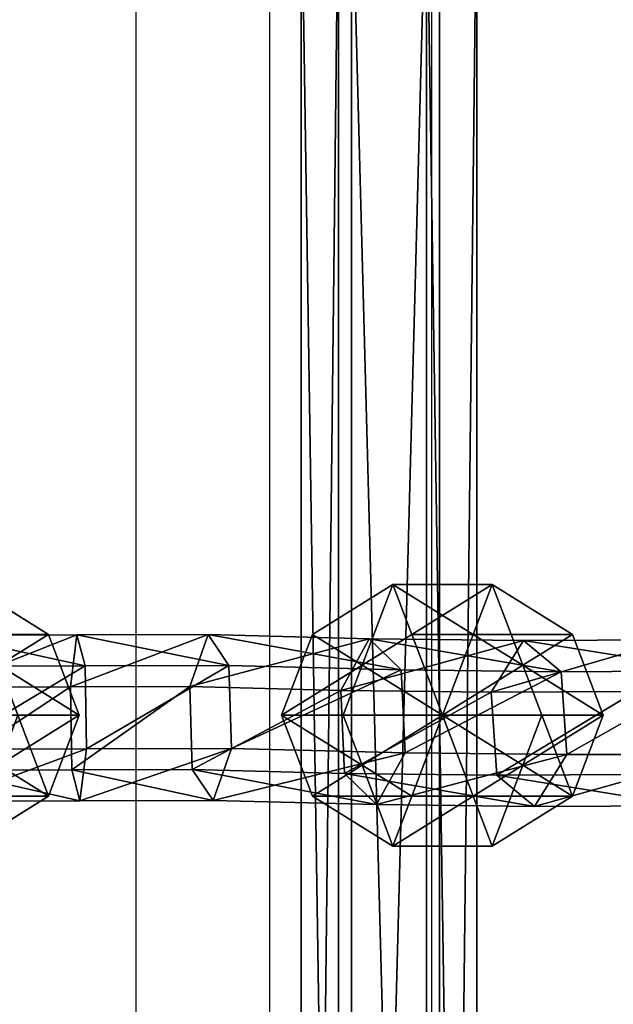
# Model space of a CAD drawing. Units: inches. Extents: x -657 to 620, y -529 to 1014.
# Drawn here: x -283 to -277, y 230 to 240 of the extents above; entities that cross this region are included whole.
import ezdxf

# ---------------------------------------------------------------- set-up
doc = ezdxf.new("R2010")
doc.units = ezdxf.units.IN
doc.header["$MEASUREMENT"] = 0
doc.layers.get('0').update_dxf_attribs({"true_color": 0xff5454})
doc.layers.add('strefa_bezpieczenstwa', color=7, linetype='Continuous')

# ---------------------------------------------------------------- blocks, each defined once
blk = doc.blocks.new('Grupa_37')
for p, q in [((34.6491, 1.8114, 2.3944), (34.3308, 1.3005, 1.8277)), ((35.0223, 1.5027, 3.0643), (34.6491, 1.8114, 2.3944)), ((36.2098, 1.7938, 1.5984), (35.9288, 1.2825, 1.0126)), ((36.5276, 1.4857, 2.2966), (36.2098, 1.7938, 1.5984)), ((37.8257, 1.752, 0.9226), (37.6445, 1.2381, 0.2951)), ((38.0308, 1.4468, 1.6679), (37.8257, 1.752, 0.9226)), ((39.141, 1.7556, 0.7245), (39.0756, 1.242, 0.0796)), ((39.2212, 1.4501, 1.4886), (39.141, 1.7556, 0.7245)), ((35.0223, 1.5027, 3.0643), (33.5792, 1.496, 3.9435)), ((35.0771, 0.6831, 3.1676), (35.0223, 1.5027, 3.0643)), ((36.5276, 1.4857, 2.2966), (35.0223, 1.5027, 3.0643)), ((36.5643, 0.6663, 2.409), (36.5276, 1.4857, 2.2966)), ((38.0308, 1.4468, 1.6679), (36.5276, 1.4857, 2.2966)), ((39.2212, 1.4501, 1.4886), (38.0308, 1.4468, 1.6679)), ((38.0547, 0.6277, 1.7857), (38.0308, 1.4468, 1.6679)), ((40.4784, 1.4536, 1.4165), (39.2212, 1.4501, 1.4886)), ((39.2358, 0.631, 1.6078), (39.2212, 1.4501, 1.4886)), ((34.3308, 1.3005, 1.8277), (32.7987, 1.2934, 2.7611)), ((34.3308, 1.3005, 1.8277), (34.3856, 0.4809, 1.9309)), ((35.9288, 1.2825, 1.0126), (34.3308, 1.3005, 1.8277)), ((35.9288, 1.2825, 1.0126), (35.9656, 0.4631, 1.125)), ((37.6445, 1.2381, 0.2951), (35.9288, 1.2825, 1.0126)), ((39.0756, 1.242, 0.0796), (37.6445, 1.2381, 0.2951)), ((37.6445, 1.2381, 0.2951), (37.6684, 0.419, 0.4129)), ((40.4632, 1.2459), (39.0756, 1.242, 0.0796)), ((39.0756, 1.242, 0.0796), (39.0902, 0.4229, 0.1988)), ((35.0771, 0.6831, 3.1676), (33.6513, 0.6765, 4.0362)), ((34.7587, 0.1722, 2.6008), (35.0771, 0.6831, 3.1676)), ((36.5643, 0.6663, 2.409), (35.0771, 0.6831, 3.1676)), ((36.2833, 0.155, 1.8232), (36.5643, 0.6663, 2.409)), ((38.0547, 0.6277, 1.7857), (36.5643, 0.6663, 2.409)), ((37.8735, 0.1138, 1.1582), (38.0547, 0.6277, 1.7857)), ((39.2358, 0.631, 1.6078), (38.0547, 0.6277, 1.7857)), ((39.1703, 0.1174, 0.9629), (39.2358, 0.631, 1.6078)), ((40.482, 0.6344, 1.5364), (39.2358, 0.631, 1.6078)), ((34.3856, 0.4809, 1.9309), (32.8708, 0.4739, 2.8537)), ((34.3856, 0.4809, 1.9309), (34.7587, 0.1722, 2.6008)), ((35.9656, 0.4631, 1.125), (34.3856, 0.4809, 1.9309)), ((35.9656, 0.4631, 1.125), (36.2833, 0.155, 1.8232)), ((37.6684, 0.419, 0.4129), (35.9656, 0.4631, 1.125)), ((39.0902, 0.4229, 0.1988), (37.6684, 0.419, 0.4129)), ((37.6684, 0.419, 0.4129), (37.8735, 0.1138, 1.1582)), ((40.4668, 0.4267, 0.1198), (39.0902, 0.4229, 0.1988)), ((39.0902, 0.4229, 0.1988), (39.1703, 0.1174, 0.9629)), ((34.7587, 0.1722, 2.6008), (33.2971, 0.1654, 3.4913)), ((36.2833, 0.155, 1.8232), (34.7587, 0.1722, 2.6008)), ((37.8735, 0.1138, 1.1582), (36.2833, 0.155, 1.8232)), ((39.1703, 0.1174, 0.9629), (37.8735, 0.1138, 1.1582)), ((40.4762, 0.121, 0.888), (39.1703, 0.1174, 0.9629))]:
    blk.add_line(p, q)
for points in [[(37.8257, 1.752, 0.9226), (36.2098, 1.7938, 1.5984), (34.6491, 1.8114, 2.3944), (33.1529, 1.8045, 3.306), (31.73, 1.7732, 4.3277), (30.3887, 1.7178, 5.4535), (29.1369, 1.6385, 6.6768)], [(45.6822, 1.7737, 1.5603), (44.416, 1.7702, 1.1527), (43.1177, 1.7666, 0.8634), (41.7983, 1.7629, 0.6948), (40.469, 1.7593, 0.6484), (39.141, 1.7556, 0.7245), (37.8257, 1.752, 0.9226)]]:
    blk.add_polyline3d(points)
at = {"color": 250, "true_color": 0x232323}
mesh = blk.add_polyface(dxfattribs=at)
corners = [(32.7987, 1.2934, 2.7611), (34.6491, 1.8114, 2.3944), (34.3308, 1.3005, 1.8277), (33.1529, 1.8045, 3.306)]
mesh.append_faces([[corners[k] for k in face] for face in [(0, 1, 2), (1, 0, 3)]], dxfattribs={"vtx0": -1, "color": 250})
mesh = blk.add_polyface(dxfattribs=at)
corners = [(33.1529, 1.8045, 3.306), (35.0223, 1.5027, 3.0643), (34.6491, 1.8114, 2.3944), (33.5792, 1.496, 3.9435)]
mesh.append_faces([[corners[k] for k in face] for face in [(0, 1, 2), (1, 0, 3)]], dxfattribs={"vtx0": -1, "color": 250})
mesh = blk.add_polyface(dxfattribs=at)
corners = [(34.3308, 1.3005, 1.8277), (36.2098, 1.7938, 1.5984), (35.9288, 1.2825, 1.0126), (34.6491, 1.8114, 2.3944)]
mesh.append_faces([[corners[k] for k in face] for face in [(0, 1, 2), (1, 0, 3)]], dxfattribs={"vtx0": -1, "color": 250})
mesh = blk.add_polyface(dxfattribs=at)
corners = [(34.6491, 1.8114, 2.3944), (36.5276, 1.4857, 2.2966), (36.2098, 1.7938, 1.5984), (35.0223, 1.5027, 3.0643)]
mesh.append_faces([[corners[k] for k in face] for face in [(0, 1, 2), (1, 0, 3)]], dxfattribs={"vtx0": -1, "color": 250})
mesh = blk.add_polyface(dxfattribs=at)
corners = [(35.9288, 1.2825, 1.0126), (37.8257, 1.752, 0.9226), (37.6445, 1.2381, 0.2951), (36.2098, 1.7938, 1.5984)]
mesh.append_faces([[corners[k] for k in face] for face in [(0, 1, 2), (1, 0, 3)]], dxfattribs={"vtx0": -1, "color": 250})
mesh = blk.add_polyface(dxfattribs=at)
corners = [(36.2098, 1.7938, 1.5984), (38.0308, 1.4468, 1.6679), (37.8257, 1.752, 0.9226), (36.5276, 1.4857, 2.2966)]
mesh.append_faces([[corners[k] for k in face] for face in [(0, 1, 2), (1, 0, 3)]], dxfattribs={"vtx0": -1, "color": 250})
mesh = blk.add_polyface(dxfattribs=at)
corners = [(37.6445, 1.2381, 0.2951), (39.141, 1.7556, 0.7245), (39.0756, 1.242, 0.0796), (37.8257, 1.752, 0.9226)]
mesh.append_faces([[corners[k] for k in face] for face in [(0, 1, 2), (1, 0, 3)]], dxfattribs={"vtx0": -1, "color": 250})
mesh = blk.add_polyface(dxfattribs=at)
corners = [(37.8257, 1.752, 0.9226), (39.2212, 1.4501, 1.4886), (39.141, 1.7556, 0.7245), (38.0308, 1.4468, 1.6679)]
mesh.append_faces([[corners[k] for k in face] for face in [(0, 1, 2), (1, 0, 3)]], dxfattribs={"vtx0": -1, "color": 250})
mesh = blk.add_polyface(dxfattribs=at)
corners = [(39.0756, 1.242, 0.0796), (40.469, 1.7593, 0.6484), (40.4632, 1.2459), (39.141, 1.7556, 0.7245)]
mesh.append_faces([[corners[k] for k in face] for face in [(0, 1, 2), (1, 0, 3)]], dxfattribs={"vtx0": -1, "color": 250})
mesh = blk.add_polyface(dxfattribs=at)
corners = [(39.141, 1.7556, 0.7245), (40.4784, 1.4536, 1.4165), (40.469, 1.7593, 0.6484), (39.2212, 1.4501, 1.4886)]
mesh.append_faces([[corners[k] for k in face] for face in [(0, 1, 2), (1, 0, 3)]], dxfattribs={"vtx0": -1, "color": 250})
mesh = blk.add_polyface(dxfattribs=at)
corners = [(33.6513, 0.6765, 4.0362), (35.0223, 1.5027, 3.0643), (33.5792, 1.496, 3.9435), (35.0771, 0.6831, 3.1676)]
mesh.append_faces([[corners[k] for k in face] for face in [(0, 1, 2), (1, 0, 3)]], dxfattribs={"vtx0": -1, "color": 250})
mesh = blk.add_polyface(dxfattribs=at)
corners = [(35.0771, 0.6831, 3.1676), (36.5276, 1.4857, 2.2966), (35.0223, 1.5027, 3.0643), (36.5643, 0.6663, 2.409)]
mesh.append_faces([[corners[k] for k in face] for face in [(0, 1, 2), (1, 0, 3)]], dxfattribs={"vtx0": -1, "color": 250})
mesh = blk.add_polyface(dxfattribs=at)
corners = [(36.5643, 0.6663, 2.409), (38.0308, 1.4468, 1.6679), (36.5276, 1.4857, 2.2966), (38.0547, 0.6277, 1.7857)]
mesh.append_faces([[corners[k] for k in face] for face in [(0, 1, 2), (1, 0, 3)]], dxfattribs={"vtx0": -1, "color": 250})
mesh = blk.add_polyface(dxfattribs=at)
corners = [(38.0547, 0.6277, 1.7857), (39.2212, 1.4501, 1.4886), (38.0308, 1.4468, 1.6679), (39.2358, 0.631, 1.6078)]
mesh.append_faces([[corners[k] for k in face] for face in [(0, 1, 2), (1, 0, 3)]], dxfattribs={"vtx0": -1, "color": 250})
mesh = blk.add_polyface(dxfattribs=at)
corners = [(39.2358, 0.631, 1.6078), (40.4784, 1.4536, 1.4165), (39.2212, 1.4501, 1.4886), (40.482, 0.6344, 1.5364)]
mesh.append_faces([[corners[k] for k in face] for face in [(0, 1, 2), (1, 0, 3)]], dxfattribs={"vtx0": -1, "color": 250})
mesh = blk.add_polyface(dxfattribs=at)
corners = [(34.3308, 1.3005, 1.8277), (32.8708, 0.4739, 2.8537), (32.7987, 1.2934, 2.7611), (34.3856, 0.4809, 1.9309)]
mesh.append_faces([[corners[k] for k in face] for face in [(0, 1, 2), (1, 0, 3)]], dxfattribs={"vtx0": -1, "color": 250})
mesh = blk.add_polyface(dxfattribs=at)
corners = [(35.9288, 1.2825, 1.0126), (34.3856, 0.4809, 1.9309), (34.3308, 1.3005, 1.8277), (35.9656, 0.4631, 1.125)]
mesh.append_faces([[corners[k] for k in face] for face in [(0, 1, 2), (1, 0, 3)]], dxfattribs={"vtx0": -1, "color": 250})
mesh = blk.add_polyface(dxfattribs=at)
corners = [(37.6445, 1.2381, 0.2951), (35.9656, 0.4631, 1.125), (35.9288, 1.2825, 1.0126), (37.6684, 0.419, 0.4129)]
mesh.append_faces([[corners[k] for k in face] for face in [(0, 1, 2), (1, 0, 3)]], dxfattribs={"vtx0": -1, "color": 250})
mesh = blk.add_polyface(dxfattribs=at)
corners = [(39.0756, 1.242, 0.0796), (37.6684, 0.419, 0.4129), (37.6445, 1.2381, 0.2951), (39.0902, 0.4229, 0.1988)]
mesh.append_faces([[corners[k] for k in face] for face in [(0, 1, 2), (1, 0, 3)]], dxfattribs={"vtx0": -1, "color": 250})
mesh = blk.add_polyface(dxfattribs=at)
corners = [(40.4632, 1.2459), (39.0902, 0.4229, 0.1988), (39.0756, 1.242, 0.0796), (40.4668, 0.4267, 0.1198)]
mesh.append_faces([[corners[k] for k in face] for face in [(0, 1, 2), (1, 0, 3)]], dxfattribs={"vtx0": -1, "color": 250})
mesh = blk.add_polyface(dxfattribs=at)
corners = [(35.0771, 0.6831, 3.1676), (33.2971, 0.1654, 3.4913), (34.7587, 0.1722, 2.6008), (33.6513, 0.6765, 4.0362)]
mesh.append_faces([[corners[k] for k in face] for face in [(0, 1, 2), (1, 0, 3)]], dxfattribs={"vtx0": -1, "color": 250})
mesh = blk.add_polyface(dxfattribs=at)
corners = [(36.5643, 0.6663, 2.409), (34.7587, 0.1722, 2.6008), (36.2833, 0.155, 1.8232), (35.0771, 0.6831, 3.1676)]
mesh.append_faces([[corners[k] for k in face] for face in [(0, 1, 2), (1, 0, 3)]], dxfattribs={"vtx0": -1, "color": 250})
mesh = blk.add_polyface(dxfattribs=at)
corners = [(38.0547, 0.6277, 1.7857), (36.2833, 0.155, 1.8232), (37.8735, 0.1138, 1.1582), (36.5643, 0.6663, 2.409)]
mesh.append_faces([[corners[k] for k in face] for face in [(0, 1, 2), (1, 0, 3)]], dxfattribs={"vtx0": -1, "color": 250})
mesh = blk.add_polyface(dxfattribs=at)
corners = [(39.2358, 0.631, 1.6078), (37.8735, 0.1138, 1.1582), (39.1703, 0.1174, 0.9629), (38.0547, 0.6277, 1.7857)]
mesh.append_faces([[corners[k] for k in face] for face in [(0, 1, 2), (1, 0, 3)]], dxfattribs={"vtx0": -1, "color": 250})
mesh = blk.add_polyface(dxfattribs=at)
corners = [(40.482, 0.6344, 1.5364), (39.1703, 0.1174, 0.9629), (40.4762, 0.121, 0.888), (39.2358, 0.631, 1.6078)]
mesh.append_faces([[corners[k] for k in face] for face in [(0, 1, 2), (1, 0, 3)]], dxfattribs={"vtx0": -1, "color": 250})
mesh = blk.add_polyface(dxfattribs=at)
corners = [(34.7587, 0.1722, 2.6008), (32.8708, 0.4739, 2.8537), (34.3856, 0.4809, 1.9309), (33.2971, 0.1654, 3.4913)]
mesh.append_faces([[corners[k] for k in face] for face in [(0, 1, 2), (1, 0, 3)]], dxfattribs={"vtx0": -1, "color": 250})
mesh = blk.add_polyface(dxfattribs=at)
corners = [(36.2833, 0.155, 1.8232), (34.3856, 0.4809, 1.9309), (35.9656, 0.4631, 1.125), (34.7587, 0.1722, 2.6008)]
mesh.append_faces([[corners[k] for k in face] for face in [(0, 1, 2), (1, 0, 3)]], dxfattribs={"vtx0": -1, "color": 250})
mesh = blk.add_polyface(dxfattribs=at)
corners = [(37.8735, 0.1138, 1.1582), (35.9656, 0.4631, 1.125), (37.6684, 0.419, 0.4129), (36.2833, 0.155, 1.8232)]
mesh.append_faces([[corners[k] for k in face] for face in [(0, 1, 2), (1, 0, 3)]], dxfattribs={"vtx0": -1, "color": 250})
mesh = blk.add_polyface(dxfattribs=at)
corners = [(39.1703, 0.1174, 0.9629), (37.6684, 0.419, 0.4129), (39.0902, 0.4229, 0.1988), (37.8735, 0.1138, 1.1582)]
mesh.append_faces([[corners[k] for k in face] for face in [(0, 1, 2), (1, 0, 3)]], dxfattribs={"vtx0": -1, "color": 250})
mesh = blk.add_polyface(dxfattribs=at)
corners = [(40.4762, 0.121, 0.888), (39.0902, 0.4229, 0.1988), (40.4668, 0.4267, 0.1198), (39.1703, 0.1174, 0.9629)]
mesh.append_faces([[corners[k] for k in face] for face in [(0, 1, 2), (1, 0, 3)]], dxfattribs={"vtx0": -1, "color": 250})
blk = doc.blocks.new('Grupa_48')
blk.add_blockref('Grupa_37', (0.3216, 0.048))
blk = doc.blocks.new('Grupa_46')
blk.add_blockref('Grupa_48', (0.7164, 2.9791))
blk = doc.blocks.new('Komponent_11')
at = {"color": 94, "true_color": 0x00aa00}
for p, q in [((1.0981, 2.5866, 1.7365), (0.3035, 2.0926, 1.7365)), ((1.0981, 2.5866, 3.2896), (0.3035, 2.0926, 3.2896)), ((1.0981, 2.5866, 3.2896), (1.0981, 2.5866, 1.7365)), ((1.0981, 2.5866, 1.7365), (1.2857, 2.0926, 0.48)), ((2.0803, 2.5866, 1.7365), (1.0981, 2.5866, 1.7365)), ((1.2857, 2.0926, 4.5462), (1.0981, 2.5866, 3.2896)), ((2.0803, 2.5866, 3.2896), (1.0981, 2.5866, 3.2896)), ((1.8927, 2.0926, 4.5462), (2.0803, 2.5866, 3.2896)), ((2.0803, 2.5866, 1.7365), (1.8927, 2.0926, 0.48)), ((2.8749, 2.0926, 3.2896), (2.0803, 2.5866, 3.2896)), ((2.8749, 2.0926, 1.7365), (2.0803, 2.5866, 1.7365)), ((2.0803, 2.5866, 3.2896), (2.0803, 2.5866, 1.7365)), ((0.3035, 2.0926, 1.7365), (0, 1.2933, 1.7365)), ((0.3035, 2.0926, 3.2896), (0, 1.2933, 3.2896)), ((0.3035, 2.0926, 3.2896), (0.3035, 2.0926, 1.7365)), ((0.7946, 1.7873, 4.5462), (0.3035, 2.0926, 3.2896)), ((0.3035, 2.0926, 1.7365), (0.7946, 1.7873, 0.48)), ((1.2857, 2.0926, 4.5462), (0.7946, 1.7873, 4.5462)), ((1.2857, 2.0926, 0.48), (0.7946, 1.7873, 0.48)), ((1.5892, 1.2933, 5.0261), (1.2857, 2.0926, 4.5462)), ((1.8927, 2.0926, 0.48), (1.2857, 2.0926, 0.48)), ((1.8927, 2.0926, 4.5462), (1.2857, 2.0926, 4.5462)), ((1.2857, 2.0926, 0.48), (1.5892, 1.2933)), ((1.8927, 2.0926, 0.48), (1.5892, 1.2933)), ((1.5892, 1.2933, 5.0261), (1.8927, 2.0926, 4.5462)), ((2.3838, 1.7873, 4.5462), (1.8927, 2.0926, 4.5462)), ((2.3838, 1.7873, 0.48), (1.8927, 2.0926, 0.48)), ((2.3838, 1.7873, 4.5462), (2.8749, 2.0926, 3.2896)), ((2.8749, 2.0926, 1.7365), (2.3838, 1.7873, 0.48)), ((3.1785, 1.2933, 1.7365), (2.8749, 2.0926, 1.7365)), ((2.8749, 2.0926, 3.2896), (2.8749, 2.0926, 1.7365)), ((3.1785, 1.2933, 3.2896), (2.8749, 2.0926, 3.2896)), ((0.7946, 1.7873, 0.48), (0.607, 1.2933, 0.48)), ((0.7946, 1.7873, 4.5462), (0.607, 1.2933, 4.5462)), ((1.5892, 1.2933, 5.0261), (0.7946, 1.7873, 4.5462)), ((0.7946, 1.7873, 0.48), (1.5892, 1.2933)), ((2.3838, 1.7873, 0.48), (1.5892, 1.2933)), ((1.5892, 1.2933, 5.0261), (2.3838, 1.7873, 4.5462)), ((2.5714, 1.2933, 4.5462), (2.3838, 1.7873, 4.5462)), ((2.5714, 1.2933, 0.48), (2.3838, 1.7873, 0.48)), ((0, 1.2933, 1.7365), (0.607, 1.2933, 0.48)), ((0, 1.2933, 1.7365), (0.3035, 0.494, 1.7365)), ((0, 1.2933, 3.2896), (0, 1.2933, 1.7365)), ((0.607, 1.2933, 4.5462), (0, 1.2933, 3.2896)), ((0, 1.2933, 3.2896), (0.3035, 0.494, 3.2896)), ((0.607, 1.2933, 0.48), (0.7946, 0.7993, 0.48)), ((1.5892, 1.2933, 5.0261), (0.607, 1.2933, 4.5462)), ((0.607, 1.2933, 4.5462), (0.7946, 0.7993, 4.5462)), ((0.607, 1.2933, 0.48), (1.5892, 1.2933)), ((1.5892, 1.2933, 5.0261), (0.7946, 0.7993, 4.5462)), ((0.7946, 0.7993, 0.48), (1.5892, 1.2933)), ((1.5892, 1.2933), (1.2857, 0.494, 0.48)), ((1.2857, 0.494, 4.5462), (1.5892, 1.2933, 5.0261)), ((2.5714, 1.2933, 0.48), (1.5892, 1.2933)), ((1.5892, 1.2933, 5.0261), (2.3838, 0.7993, 4.5462)), ((1.5892, 1.2933, 5.0261), (2.5714, 1.2933, 4.5462)), ((1.5892, 1.2933, 5.0261), (1.8927, 0.494, 4.5462)), ((1.8927, 0.494, 0.48), (1.5892, 1.2933)), ((2.3838, 0.7993, 0.48), (1.5892, 1.2933)), ((2.3838, 0.7993, 4.5462), (2.5714, 1.2933, 4.5462)), ((2.3838, 0.7993, 0.48), (2.5714, 1.2933, 0.48)), ((2.5714, 1.2933, 4.5462), (3.1785, 1.2933, 3.2896)), ((3.1785, 1.2933, 1.7365), (2.5714, 1.2933, 0.48)), ((2.8749, 0.494, 3.2896), (3.1785, 1.2933, 3.2896)), ((2.8749, 0.494, 1.7365), (3.1785, 1.2933, 1.7365)), ((3.1785, 1.2933, 3.2896), (3.1785, 1.2933, 1.7365)), ((0.7946, 0.7993, 4.5462), (0.3035, 0.494, 3.2896)), ((0.3035, 0.494, 1.7365), (0.7946, 0.7993, 0.48)), ((0.7946, 0.7993, 4.5462), (1.2857, 0.494, 4.5462)), ((0.7946, 0.7993, 0.48), (1.2857, 0.494, 0.48)), ((1.8927, 0.494, 4.5462), (2.3838, 0.7993, 4.5462)), ((1.8927, 0.494, 0.48), (2.3838, 0.7993, 0.48)), ((2.3838, 0.7993, 4.5462), (2.8749, 0.494, 3.2896)), ((2.8749, 0.494, 1.7365), (2.3838, 0.7993, 0.48)), ((0.3035, 0.494, 3.2896), (1.0981, 0, 3.2896)), ((0.3035, 0.494, 3.2896), (0.3035, 0.494, 1.7365)), ((0.3035, 0.494, 1.7365), (1.0981, 0, 1.7365)), ((1.2857, 0.494, 0.48), (1.0981, 0, 1.7365)), ((1.0981, 0, 3.2896), (1.2857, 0.494, 4.5462)), ((1.2857, 0.494, 0.48), (1.8927, 0.494, 0.48)), ((1.2857, 0.494, 4.5462), (1.8927, 0.494, 4.5462)), ((1.8927, 0.494, 4.5462), (2.0803, 0, 3.2896)), ((2.0803, 0, 1.7365), (1.8927, 0.494, 0.48)), ((2.0803, 0, 3.2896), (2.8749, 0.494, 3.2896)), ((2.0803, 0, 1.7365), (2.8749, 0.494, 1.7365)), ((2.8749, 0.494, 3.2896), (2.8749, 0.494, 1.7365)), ((1.0981, 0, 1.7365), (2.0803, 0, 1.7365)), ((1.0981, 0, 3.2896), (2.0803, 0, 3.2896)), ((1.0981, 0, 1.7365), (1.0981, 0, 3.2896)), ((2.0803, 0, 3.2896), (2.0803, 0, 1.7365))]:
    blk.add_line(p, q, dxfattribs=at)
mesh = blk.add_polyface(dxfattribs=at)
corners = [(0.3035, 2.0926, 3.2896), (1.0981, 2.5866, 1.7365), (0.3035, 2.0926, 1.7365), (1.0981, 2.5866, 3.2896)]
mesh.append_faces([[corners[k] for k in face] for face in [(0, 1, 2), (1, 0, 3)]], dxfattribs={"vtx0": -1, "color": 94})
mesh = blk.add_polyface(dxfattribs=at)
corners = [(0.7946, 1.7873, 4.5462), (1.0981, 2.5866, 3.2896), (0.3035, 2.0926, 3.2896), (1.2857, 2.0926, 4.5462)]
mesh.append_faces([[corners[k] for k in face] for face in [(0, 1, 2), (1, 0, 3)]], dxfattribs={"vtx0": -1, "color": 94})
mesh = blk.add_polyface(dxfattribs=at)
corners = [(0.3035, 2.0926, 1.7365), (1.2857, 2.0926, 0.48), (0.7946, 1.7873, 0.48), (1.0981, 2.5866, 1.7365)]
mesh.append_faces([[corners[k] for k in face] for face in [(0, 1, 2), (1, 0, 3)]], dxfattribs={"vtx0": -1, "color": 94})
mesh = blk.add_polyface(dxfattribs=at)
corners = [(1.2857, 2.0926, 0.48), (2.0803, 2.5866, 1.7365), (1.8927, 2.0926, 0.48), (1.0981, 2.5866, 1.7365)]
mesh.append_faces([[corners[k] for k in face] for face in [(0, 1, 2), (1, 0, 3)]], dxfattribs={"vtx0": -1, "color": 94})
mesh = blk.add_polyface(dxfattribs=at)
corners = [(1.2857, 2.0926, 4.5462), (2.0803, 2.5866, 3.2896), (1.0981, 2.5866, 3.2896), (1.8927, 2.0926, 4.5462)]
mesh.append_faces([[corners[k] for k in face] for face in [(0, 1, 2), (1, 0, 3)]], dxfattribs={"vtx0": -1, "color": 94})
mesh = blk.add_polyface(dxfattribs=at)
corners = [(1.0981, 2.5866, 1.7365), (2.0803, 2.5866, 3.2896), (2.0803, 2.5866, 1.7365), (1.0981, 2.5866, 3.2896)]
mesh.append_faces([[corners[k] for k in face] for face in [(0, 1, 2), (1, 0, 3)]], dxfattribs={"vtx0": -1, "color": 94})
mesh = blk.add_polyface(dxfattribs=at)
corners = [(1.8927, 2.0926, 4.5462), (2.8749, 2.0926, 3.2896), (2.0803, 2.5866, 3.2896), (2.3838, 1.7873, 4.5462)]
mesh.append_faces([[corners[k] for k in face] for face in [(0, 1, 2), (1, 0, 3)]], dxfattribs={"vtx0": -1, "color": 94})
mesh = blk.add_polyface(dxfattribs=at)
corners = [(2.0803, 2.5866, 1.7365), (2.3838, 1.7873, 0.48), (1.8927, 2.0926, 0.48), (2.8749, 2.0926, 1.7365)]
mesh.append_faces([[corners[k] for k in face] for face in [(0, 1, 2), (1, 0, 3)]], dxfattribs={"vtx0": -1, "color": 94})
mesh = blk.add_polyface(dxfattribs=at)
corners = [(2.0803, 2.5866, 3.2896), (2.8749, 2.0926, 1.7365), (2.0803, 2.5866, 1.7365), (2.8749, 2.0926, 3.2896)]
mesh.append_faces([[corners[k] for k in face] for face in [(0, 1, 2), (1, 0, 3)]], dxfattribs={"vtx0": -1, "color": 94})
mesh = blk.add_polyface(dxfattribs=at)
corners = [(0.3035, 2.0926, 3.2896), (0, 1.2933, 1.7365), (0, 1.2933, 3.2896), (0.3035, 2.0926, 1.7365)]
mesh.append_faces([[corners[k] for k in face] for face in [(0, 1, 2), (1, 0, 3)]], dxfattribs={"vtx0": -1, "color": 94})
mesh = blk.add_polyface(dxfattribs=at)
corners = [(0.7946, 1.7873, 4.5462), (0, 1.2933, 3.2896), (0.607, 1.2933, 4.5462), (0.3035, 2.0926, 3.2896)]
mesh.append_faces([[corners[k] for k in face] for face in [(0, 1, 2), (1, 0, 3)]], dxfattribs={"vtx0": -1, "color": 94})
mesh = blk.add_polyface(dxfattribs=at)
corners = [(0.3035, 2.0926, 1.7365), (0.607, 1.2933, 0.48), (0, 1.2933, 1.7365), (0.7946, 1.7873, 0.48)]
mesh.append_faces([[corners[k] for k in face] for face in [(0, 1, 2), (1, 0, 3)]], dxfattribs={"vtx0": -1, "color": 94})
mesh = blk.add_polyface(dxfattribs=at)
corners = [(1.5892, 1.2933, 5.0261), (1.2857, 2.0926, 4.5462), (0.7946, 1.7873, 4.5462)]
mesh.append_faces([[corners[k] for k in face] for face in [(0, 1, 2)]], dxfattribs={"color": 94})
mesh = blk.add_polyface(dxfattribs=at)
corners = [(1.5892, 1.2933), (0.7946, 1.7873, 0.48), (1.2857, 2.0926, 0.48)]
mesh.append_faces([[corners[k] for k in face] for face in [(0, 1, 2)]], dxfattribs={"color": 94})
mesh = blk.add_polyface(dxfattribs=at)
corners = [(1.8927, 2.0926, 4.5462), (1.2857, 2.0926, 4.5462), (1.5892, 1.2933, 5.0261)]
mesh.append_faces([[corners[k] for k in face] for face in [(0, 1, 2)]], dxfattribs={"color": 94})
mesh = blk.add_polyface(dxfattribs=at)
corners = [(1.8927, 2.0926, 0.48), (1.5892, 1.2933), (1.2857, 2.0926, 0.48)]
mesh.append_faces([[corners[k] for k in face] for face in [(0, 1, 2)]], dxfattribs={"color": 94})
mesh = blk.add_polyface(dxfattribs=at)
corners = [(2.3838, 1.7873, 0.48), (1.5892, 1.2933), (1.8927, 2.0926, 0.48)]
mesh.append_faces([[corners[k] for k in face] for face in [(0, 1, 2)]], dxfattribs={"color": 94})
mesh = blk.add_polyface(dxfattribs=at)
corners = [(2.3838, 1.7873, 4.5462), (1.8927, 2.0926, 4.5462), (1.5892, 1.2933, 5.0261)]
mesh.append_faces([[corners[k] for k in face] for face in [(0, 1, 2)]], dxfattribs={"color": 94})
mesh = blk.add_polyface(dxfattribs=at)
corners = [(3.1785, 1.2933, 3.2896), (2.3838, 1.7873, 4.5462), (2.5714, 1.2933, 4.5462), (2.8749, 2.0926, 3.2896)]
mesh.append_faces([[corners[k] for k in face] for face in [(0, 1, 2), (1, 0, 3)]], dxfattribs={"vtx0": -1, "color": 94})
mesh = blk.add_polyface(dxfattribs=at)
corners = [(2.3838, 1.7873, 0.48), (3.1785, 1.2933, 1.7365), (2.5714, 1.2933, 0.48), (2.8749, 2.0926, 1.7365)]
mesh.append_faces([[corners[k] for k in face] for face in [(0, 1, 2), (1, 0, 3)]], dxfattribs={"vtx0": -1, "color": 94})
mesh = blk.add_polyface(dxfattribs=at)
corners = [(2.8749, 2.0926, 1.7365), (3.1785, 1.2933, 3.2896), (3.1785, 1.2933, 1.7365), (2.8749, 2.0926, 3.2896)]
mesh.append_faces([[corners[k] for k in face] for face in [(0, 1, 2), (1, 0, 3)]], dxfattribs={"vtx0": -1, "color": 94})
mesh = blk.add_polyface(dxfattribs=at)
corners = [(1.5892, 1.2933), (0.607, 1.2933, 0.48), (0.7946, 1.7873, 0.48)]
mesh.append_faces([[corners[k] for k in face] for face in [(0, 1, 2)]], dxfattribs={"color": 94})
mesh = blk.add_polyface(dxfattribs=at)
corners = [(1.5892, 1.2933, 5.0261), (0.7946, 1.7873, 4.5462), (0.607, 1.2933, 4.5462)]
mesh.append_faces([[corners[k] for k in face] for face in [(0, 1, 2)]], dxfattribs={"color": 94})
mesh = blk.add_polyface(dxfattribs=at)
corners = [(2.5714, 1.2933, 0.48), (1.5892, 1.2933), (2.3838, 1.7873, 0.48)]
mesh.append_faces([[corners[k] for k in face] for face in [(0, 1, 2)]], dxfattribs={"color": 94})
mesh = blk.add_polyface(dxfattribs=at)
corners = [(2.5714, 1.2933, 4.5462), (2.3838, 1.7873, 4.5462), (1.5892, 1.2933, 5.0261)]
mesh.append_faces([[corners[k] for k in face] for face in [(0, 1, 2)]], dxfattribs={"color": 94})
mesh = blk.add_polyface(dxfattribs=at)
corners = [(0, 1.2933, 1.7365), (0.7946, 0.7993, 0.48), (0.3035, 0.494, 1.7365), (0.607, 1.2933, 0.48)]
mesh.append_faces([[corners[k] for k in face] for face in [(0, 1, 2), (1, 0, 3)]], dxfattribs={"vtx0": -1, "color": 94})
mesh = blk.add_polyface(dxfattribs=at)
corners = [(0.7946, 0.7993, 4.5462), (0, 1.2933, 3.2896), (0.3035, 0.494, 3.2896), (0.607, 1.2933, 4.5462)]
mesh.append_faces([[corners[k] for k in face] for face in [(0, 1, 2), (1, 0, 3)]], dxfattribs={"vtx0": -1, "color": 94})
mesh = blk.add_polyface(dxfattribs=at)
corners = [(0.3035, 0.494, 3.2896), (0, 1.2933, 1.7365), (0.3035, 0.494, 1.7365), (0, 1.2933, 3.2896)]
mesh.append_faces([[corners[k] for k in face] for face in [(0, 1, 2), (1, 0, 3)]], dxfattribs={"vtx0": -1, "color": 94})
mesh = blk.add_polyface(dxfattribs=at)
corners = [(1.5892, 1.2933, 5.0261), (0.607, 1.2933, 4.5462), (0.7946, 0.7993, 4.5462)]
mesh.append_faces([[corners[k] for k in face] for face in [(0, 1, 2)]], dxfattribs={"color": 94})
mesh = blk.add_polyface(dxfattribs=at)
corners = [(1.5892, 1.2933), (0.7946, 0.7993, 0.48), (0.607, 1.2933, 0.48)]
mesh.append_faces([[corners[k] for k in face] for face in [(0, 1, 2)]], dxfattribs={"color": 94})
mesh = blk.add_polyface(dxfattribs=at)
corners = [(1.5892, 1.2933), (1.2857, 0.494, 0.48), (0.7946, 0.7993, 0.48)]
mesh.append_faces([[corners[k] for k in face] for face in [(0, 1, 2)]], dxfattribs={"color": 94})
mesh = blk.add_polyface(dxfattribs=at)
corners = [(1.5892, 1.2933, 5.0261), (0.7946, 0.7993, 4.5462), (1.2857, 0.494, 4.5462)]
mesh.append_faces([[corners[k] for k in face] for face in [(0, 1, 2)]], dxfattribs={"color": 94})
mesh = blk.add_polyface(dxfattribs=at)
corners = [(1.8927, 0.494, 0.48), (1.2857, 0.494, 0.48), (1.5892, 1.2933)]
mesh.append_faces([[corners[k] for k in face] for face in [(0, 1, 2)]], dxfattribs={"color": 94})
mesh = blk.add_polyface(dxfattribs=at)
corners = [(1.8927, 0.494, 4.5462), (1.5892, 1.2933, 5.0261), (1.2857, 0.494, 4.5462)]
mesh.append_faces([[corners[k] for k in face] for face in [(0, 1, 2)]], dxfattribs={"color": 94})
mesh = blk.add_polyface(dxfattribs=at)
corners = [(2.5714, 1.2933, 4.5462), (1.5892, 1.2933, 5.0261), (2.3838, 0.7993, 4.5462)]
mesh.append_faces([[corners[k] for k in face] for face in [(0, 1, 2)]], dxfattribs={"color": 94})
mesh = blk.add_polyface(dxfattribs=at)
corners = [(2.3838, 0.7993, 4.5462), (1.5892, 1.2933, 5.0261), (1.8927, 0.494, 4.5462)]
mesh.append_faces([[corners[k] for k in face] for face in [(0, 1, 2)]], dxfattribs={"color": 94})
mesh = blk.add_polyface(dxfattribs=at)
corners = [(2.5714, 1.2933, 0.48), (2.3838, 0.7993, 0.48), (1.5892, 1.2933)]
mesh.append_faces([[corners[k] for k in face] for face in [(0, 1, 2)]], dxfattribs={"color": 94})
mesh = blk.add_polyface(dxfattribs=at)
corners = [(2.3838, 0.7993, 0.48), (1.8927, 0.494, 0.48), (1.5892, 1.2933)]
mesh.append_faces([[corners[k] for k in face] for face in [(0, 1, 2)]], dxfattribs={"color": 94})
mesh = blk.add_polyface(dxfattribs=at)
corners = [(3.1785, 1.2933, 3.2896), (2.3838, 0.7993, 4.5462), (2.8749, 0.494, 3.2896), (2.5714, 1.2933, 4.5462)]
mesh.append_faces([[corners[k] for k in face] for face in [(0, 1, 2), (1, 0, 3)]], dxfattribs={"vtx0": -1, "color": 94})
mesh = blk.add_polyface(dxfattribs=at)
corners = [(2.3838, 0.7993, 0.48), (3.1785, 1.2933, 1.7365), (2.8749, 0.494, 1.7365), (2.5714, 1.2933, 0.48)]
mesh.append_faces([[corners[k] for k in face] for face in [(0, 1, 2), (1, 0, 3)]], dxfattribs={"vtx0": -1, "color": 94})
mesh = blk.add_polyface(dxfattribs=at)
corners = [(3.1785, 1.2933, 1.7365), (2.8749, 0.494, 3.2896), (2.8749, 0.494, 1.7365), (3.1785, 1.2933, 3.2896)]
mesh.append_faces([[corners[k] for k in face] for face in [(0, 1, 2), (1, 0, 3)]], dxfattribs={"vtx0": -1, "color": 94})
mesh = blk.add_polyface(dxfattribs=at)
corners = [(1.0981, 0, 3.2896), (0.7946, 0.7993, 4.5462), (0.3035, 0.494, 3.2896), (1.2857, 0.494, 4.5462)]
mesh.append_faces([[corners[k] for k in face] for face in [(0, 1, 2), (1, 0, 3)]], dxfattribs={"vtx0": -1, "color": 94})
mesh = blk.add_polyface(dxfattribs=at)
corners = [(1.2857, 0.494, 0.48), (0.3035, 0.494, 1.7365), (0.7946, 0.7993, 0.48), (1.0981, 0, 1.7365)]
mesh.append_faces([[corners[k] for k in face] for face in [(0, 1, 2), (1, 0, 3)]], dxfattribs={"vtx0": -1, "color": 94})
mesh = blk.add_polyface(dxfattribs=at)
corners = [(2.3838, 0.7993, 4.5462), (2.0803, 0, 3.2896), (2.8749, 0.494, 3.2896), (1.8927, 0.494, 4.5462)]
mesh.append_faces([[corners[k] for k in face] for face in [(0, 1, 2), (1, 0, 3)]], dxfattribs={"vtx0": -1, "color": 94})
mesh = blk.add_polyface(dxfattribs=at)
corners = [(2.3838, 0.7993, 0.48), (2.0803, 0, 1.7365), (1.8927, 0.494, 0.48), (2.8749, 0.494, 1.7365)]
mesh.append_faces([[corners[k] for k in face] for face in [(0, 1, 2), (1, 0, 3)]], dxfattribs={"vtx0": -1, "color": 94})
mesh = blk.add_polyface(dxfattribs=at)
corners = [(1.0981, 0, 3.2896), (0.3035, 0.494, 1.7365), (1.0981, 0, 1.7365), (0.3035, 0.494, 3.2896)]
mesh.append_faces([[corners[k] for k in face] for face in [(0, 1, 2), (1, 0, 3)]], dxfattribs={"vtx0": -1, "color": 94})
mesh = blk.add_polyface(dxfattribs=at)
corners = [(2.0803, 0, 1.7365), (1.2857, 0.494, 0.48), (1.8927, 0.494, 0.48), (1.0981, 0, 1.7365)]
mesh.append_faces([[corners[k] for k in face] for face in [(0, 1, 2), (1, 0, 3)]], dxfattribs={"vtx0": -1, "color": 94})
mesh = blk.add_polyface(dxfattribs=at)
corners = [(1.8927, 0.494, 4.5462), (1.0981, 0, 3.2896), (2.0803, 0, 3.2896), (1.2857, 0.494, 4.5462)]
mesh.append_faces([[corners[k] for k in face] for face in [(0, 1, 2), (1, 0, 3)]], dxfattribs={"vtx0": -1, "color": 94})
mesh = blk.add_polyface(dxfattribs=at)
corners = [(2.8749, 0.494, 1.7365), (2.0803, 0, 3.2896), (2.0803, 0, 1.7365), (2.8749, 0.494, 3.2896)]
mesh.append_faces([[corners[k] for k in face] for face in [(0, 1, 2), (1, 0, 3)]], dxfattribs={"vtx0": -1, "color": 94})
mesh = blk.add_polyface(dxfattribs=at)
corners = [(2.0803, 0, 3.2896), (1.0981, 0, 1.7365), (2.0803, 0, 1.7365), (1.0981, 0, 3.2896)]
mesh.append_faces([[corners[k] for k in face] for face in [(0, 1, 2), (1, 0, 3)]], dxfattribs={"vtx0": -1, "color": 94})
blk = doc.blocks.new('Grupa_175')
for p in [(0, 0, 0.534), (5.1787, 0)]:
    blk.add_blockref('Komponent_11', p)
blk = doc.blocks.new('Grupa_173')
for name, p in [('Grupa_46', (0, 0, 0.9045)), ('Grupa_175', (35.0077, 2.6454))]:
    blk.add_blockref(name, p)
blk = doc.blocks.new('Grupa_55')
for p, q in [((0.4989, 133.639, 16.9373), (0.4989, 100.9844, 15.2386)), ((1.3673, 133.637, 17.0121), (1.3673, 100.9786, 15.3132)), ((0.3694, 100.8673, 16.7386), (0.3694, 133.5999, 18.4414)), ((1.2378, 133.5979, 18.5161), (1.2378, 100.8614, 16.8132)), ((1.7367, 133.6165, 17.8015), (1.7367, 100.9171, 16.1005))]:
    blk.add_line(p, q)
at = {"extrusion": (-1, 0, 0)}
blk.add_arc((-149.9883, -612.068), 629.9327, 76.599747, 103.400253, dxfattribs=at)
at = {"color": 250, "true_color": 0x232323}
mesh = blk.add_polyface(dxfattribs=at)
corners = [(0.4989, 100.9844, 15.2386), (0, 133.6204, 17.652), (0, 100.9288, 15.9513), (0.4989, 133.639, 16.9373)]
mesh.append_faces([[corners[k] for k in face] for face in [(0, 1, 2), (1, 0, 3)]], dxfattribs={"vtx0": -1, "color": 250})
mesh = blk.add_polyface(dxfattribs=at)
corners = [(0, 100.9288, 15.9513), (0.3694, 133.5999, 18.4414), (0.3694, 100.8673, 16.7386), (0, 133.6204, 17.652)]
mesh.append_faces([[corners[k] for k in face] for face in [(0, 1, 2), (1, 0, 3)]], dxfattribs={"vtx0": -1, "color": 250})
mesh = blk.add_polyface(dxfattribs=at)
corners = [(1.3673, 100.9786, 15.3132), (0.4989, 133.639, 16.9373), (0.4989, 100.9844, 15.2386), (1.3673, 133.637, 17.0121)]
mesh.append_faces([[corners[k] for k in face] for face in [(0, 1, 2), (1, 0, 3)]], dxfattribs={"vtx0": -1, "color": 250})
mesh = blk.add_polyface(dxfattribs=at)
corners = [(1.7367, 133.6165, 17.8015), (1.3673, 100.9786, 15.3132), (1.7367, 100.9171, 16.1005), (1.3673, 133.637, 17.0121)]
mesh.append_faces([[corners[k] for k in face] for face in [(0, 1, 2), (1, 0, 3)]], dxfattribs={"vtx0": -1, "color": 250})
mesh = blk.add_polyface(dxfattribs=at)
corners = [(1.2378, 133.5979, 18.5161), (0.3694, 100.8673, 16.7386), (0.3694, 133.5999, 18.4414), (1.2378, 100.8614, 16.8132)]
mesh.append_faces([[corners[k] for k in face] for face in [(0, 1, 2), (1, 0, 3)]], dxfattribs={"vtx0": -1, "color": 250})
mesh = blk.add_polyface(dxfattribs=at)
corners = [(1.2378, 133.5979, 18.5161), (1.7367, 100.9171, 16.1005), (1.2378, 100.8614, 16.8132), (1.7367, 133.6165, 17.8015)]
mesh.append_faces([[corners[k] for k in face] for face in [(0, 1, 2), (1, 0, 3)]], dxfattribs={"vtx0": -1, "color": 250})
blk = doc.blocks.new('Grupa_54')
blk.add_blockref('Grupa_55', (0.0482, 0, 0.2181))
blk = doc.blocks.new('Grupa_51')
blk.add_blockref('Grupa_54', (46.6184, 5.092, 0.0341))
at = {"rotation": 180}
blk.add_blockref('Grupa_173', (84.6605, 134.162, 15.6955), dxfattribs=at)

msp = doc.modelspace()

# ---------------------------------------------------------------- linework, layer by layer
at = {"layer": 'strefa_bezpieczenstwa'}
for p, q in [((-282.0452, 253.0485), (-282.0452, 225.5064)), ((-279.1232, 253.0046), (-279.1232, 225.5502)), ((-280.7232, 252.932), (-280.7232, 225.6226))]:
    msp.add_line(p, q, dxfattribs=at)

# ---------------------------------------------------------------- block references
msp.add_blockref('Grupa_51', (-327.0787, 103.06, 130.0826))

doc.saveas('drawing.dxf')
